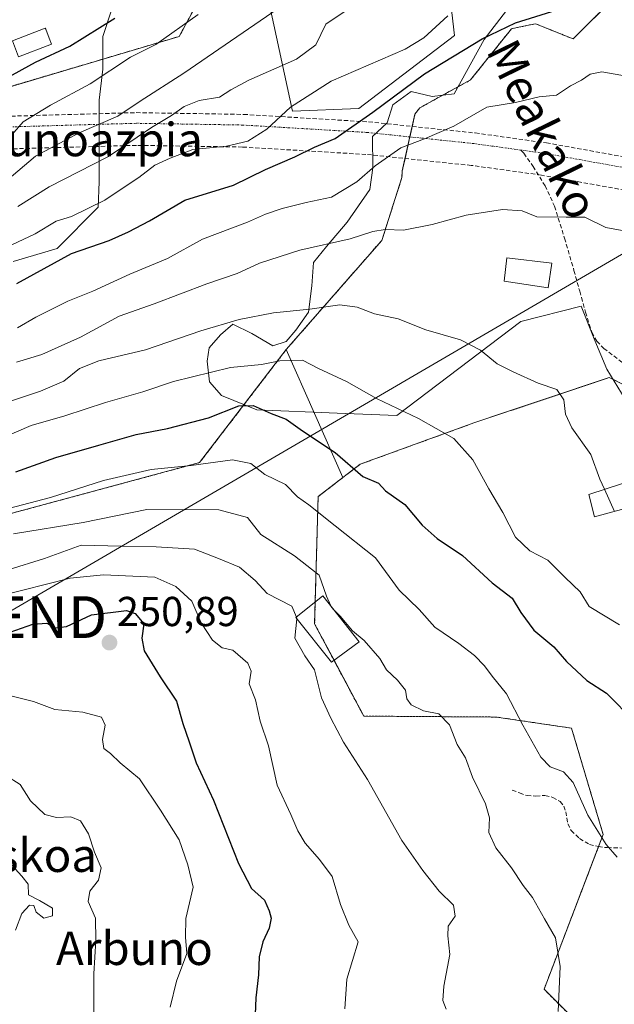
# Model space of a CAD drawing. Units: metres. Extents: x 610111 to 613541, y 4775590 to 4777959.
# Drawn here: x 612536 to 612678, y 4776599 to 4776835 of the extents above; entities that cross this region are included whole.
import ezdxf
from ezdxf.enums import TextEntityAlignment as Align

# ---------------------------------------------------------------- set-up
doc = ezdxf.new("R2010")
doc.units = ezdxf.units.M
doc.header["$MEASUREMENT"] = 0
for name, pattern in [('TRAZO_Y_PUNTO', [1, 0.5, -0.25, 0, -0.25]), ('TRAZOS', [0.75, 0.5, -0.25]), ('TRAZOSX2', [1.5, 1, -0.5])]:
    doc.linetypes.add(name, pattern=pattern)
doc.layers.get('0').update_dxf_attribs({"lineweight": 5})
for name, color, linetype, lineweight in [('Arbolado forestal', 92, 'TRAZOS', 0), ('Arbolado forestal CxS', 92, 'Continuous', 0), ('Carretera de calzada única eje', 19, 'TRAZO_Y_PUNTO', 0), ('Carretera de calzada única oculto bajo túnel Cxs', 183, 'TRAZOSX2', 13), ('Carátula', 7, 'Continuous', 5), ('Curva de nivel maestra', 36, 'Continuous', 30), ('Curva de nivel normal', 36, 'Continuous', 0), ('Edificación', 1, 'Continuous', 13), ('Edificación Cxs', 1, 'Continuous', 13), ('Edificación ligera', 1, 'Continuous', 0), ('Edificación ligera Cxs', 1, 'Continuous', 0), ('Espacio natural protegido', 2, 'Continuous', 13), ('Espacio natural protegido CxS', 2, 'Continuous', 0), ('Pastizal CxS', 92, 'Continuous', 0), ('Prado', 92, 'Continuous', 0), ('Prado CxS', 92, 'Continuous', 0), ('Punto de cota en terreno', 7, 'Continuous', 0), ('Rótulo de punto de cota en terreno', 19, 'Continuous', 0), ('Senda', 19, 'TRAZOSX2', 0), ('Tendido', 6, 'Continuous', 0), ('Texto cartográfico', 19, 'Continuous', 0), ('Torre de tendido puntual', 7, 'Continuous', 0)]:
    doc.layers.add(name, color=color, linetype=linetype, lineweight=lineweight)
doc.styles.add('Arial', font='arial.ttf', dxfattribs={"height": 0.2})

# ---------------------------------------------------------------- blocks, each defined once
blk = doc.blocks.new('*U151')
at = {"layer": 'Pastizal CxS', "color": 92, "linetype": 'Continuous', "lineweight": 0}
blk.add_polyline3d([(612485.67, 4776703.65, 226.59), (612578.68, 4776728.75, 229.61), (612599.39, 4776755.79, 218.82), (612612.96, 4776725.18, 226.15), (612607.03, 4776720.62, 228.48), (612606.19, 4776690.15, 237.32), (612606.19, 4776690.15, 237.32), (612617.94, 4776668.09, 237.73), (612649.7, 4776667.87, 231.21), (612667.65, 4776665.2, 227.75), (612675.21, 4776639.75, 229.81), (612661.07, 4776602.73, 235.83), (612675.71, 4776588.11, 233.15)], dxfattribs=at)
blk = doc.blocks.new('*U153')
at = {"layer": 'Arbolado forestal CxS', "color": 92, "linetype": 'Continuous', "lineweight": 0}
for points in [[(612677.81, 4776839.96, 200.2), (612668.01, 4776830.15, 202.58), (612659.04, 4776833.78, 201.06), (612657.82, 4776833.53, 201.01), (612656.86, 4776833.33, 200.96), (612653.3, 4776832.6, 200.54), (612643.5, 4776820.35, 202.75), (612631.39, 4776813.69, 202.41), (612630.2, 4776812.16, 202.6), (612627.15, 4776798.59, 206.5), (612627.08, 4776796.97, 207.02), (612622.26, 4776781.94, 210.62), (612599.39, 4776755.79, 218.82), (612578.68, 4776728.75, 229.61), (612485.67, 4776703.65, 226.59)], [(612530.9, 4776817.99, 174.92), (612573.82, 4776830.75, 180.32), (612582.22, 4776846.35, 179.47)]]:
    blk.add_polyline3d(points, dxfattribs=at)
blk = doc.blocks.new('*U157')
at = {"layer": 'Prado CxS', "color": 92, "linetype": 'Continuous', "lineweight": 0}
blk.add_polyline3d([(612582.22, 4776846.35, 179.47), (612573.82, 4776830.75, 180.32), (612530.9, 4776817.99, 174.92)], dxfattribs=at)
blk = doc.blocks.new('*U159')
at = {"layer": 'Arbolado forestal CxS', "color": 92, "linetype": 'Continuous', "lineweight": 0}
blk.add_polyline3d([(612675.71, 4776588.11, 233.15), (612661.07, 4776602.73, 235.83), (612675.21, 4776639.75, 229.81), (612667.65, 4776665.2, 227.75), (612649.7, 4776667.87, 231.21), (612617.94, 4776668.09, 237.73), (612606.19, 4776690.15, 237.32), (612607.03, 4776720.62, 228.48), (612612.96, 4776725.18, 226.15), (612617.09, 4776728.37, 224.56), (612644.27, 4776738.24, 218.44), (612676.67, 4776749.13, 213.12), (612692.82, 4776740.99, 213.06), (612695.84, 4776739.47, 212.98), (612707.87, 4776726.33, 211.87), (612728.17, 4776727.78, 209.11), (612750.86, 4776735.34, 206.04), (612762.55, 4776754.6, 204.87), (612770.12, 4776761.48, 202.42), (612774.48, 4776755.22, 200.81), (612771.68, 4776745.06, 200.88), (612770.8, 4776728.47, 200.24), (612770.8, 4776728.47, 200.24), (612788, 4776717.46, 193.07)], dxfattribs=at)
blk = doc.blocks.new('*U183')
at = {"layer": 'Curva de nivel normal', "color": 36, "linetype": 'Continuous', "lineweight": 0}
blk.add_polyline3d([(612526.79, 4776777.6, 195), (612539.37, 4776783.49, 195), (612544.38, 4776786.52, 195), (612548.05, 4776787.65, 195), (612556.05, 4776791.54, 195), (612560.14, 4776794.34, 195), (612564.14, 4776796.95, 195), (612568.01, 4776799.96, 195), (612571.64, 4776801.63, 195), (612577.07, 4776803.7, 195), (612585.15, 4776804.45, 195), (612590.2, 4776805.68, 195), (612594.74, 4776808.58, 195), (612600.46, 4776813.82, 195), (612610.18, 4776820, 195), (612627.86, 4776827.67, 195), (612632.35, 4776830.42, 195), (612638.09, 4776835.66, 195)], dxfattribs=at)
blk = doc.blocks.new('*U192')
at = {"layer": 'Curva de nivel normal', "color": 36, "linetype": 'Continuous', "lineweight": 0}
blk.add_polyline3d([(612680.83, 4776821.21, 205), (612674.93, 4776822.25, 205), (612672.12, 4776821.71, 205), (612670.01, 4776820.26, 205), (612667.36, 4776818.96, 205), (612664.02, 4776816.7, 205), (612659.9, 4776816.26, 205), (612654.27, 4776814.94, 205), (612647.42, 4776813.8, 205), (612639.46, 4776809.26, 205), (612632.46, 4776806.22, 205), (612626.81, 4776804.05, 205), (612620.68, 4776799.74, 205), (612616.29, 4776795.98, 205), (612610.23, 4776792.26, 205), (612604.13, 4776791, 205), (612598.46, 4776789.58, 205), (612594.46, 4776788.18, 205), (612590.13, 4776786.28, 205), (612579.35, 4776782.26, 205), (612570.98, 4776777.64, 205), (612562.02, 4776773.84, 205), (612553.14, 4776769.82, 205), (612547.14, 4776767.43, 205), (612539.47, 4776763.58, 205), (612535.14, 4776761.04, 205)], dxfattribs=at)
blk = doc.blocks.new('*U199')
at = {"layer": 'Curva de nivel normal', "color": 36, "linetype": 'Continuous', "lineweight": 0}
blk.add_polyline3d([(612679.12, 4776689.93, 220), (612671.85, 4776694.33, 220), (612669.72, 4776697.83, 220), (612666.12, 4776701.25, 220), (612661.97, 4776705.38, 220), (612657.66, 4776707.61, 220), (612654.26, 4776710.88, 220), (612651.23, 4776716.84, 220), (612647.86, 4776722.51, 220), (612644.02, 4776729.44, 220), (612639.52, 4776734.51, 220), (612631.02, 4776739.32, 220), (612621, 4776744.09, 220), (612613.8, 4776748.15, 220), (612607.13, 4776751.26, 220), (612603.32, 4776753.3, 220), (612597.86, 4776753.1, 220), (612593.52, 4776752.2, 220), (612586.1, 4776751.55, 220), (612572.47, 4776748.15, 220), (612565.14, 4776745.68, 220), (612556.14, 4776743.16, 220), (612546.42, 4776739.95, 220), (612538.43, 4776737.63, 220), (612531.4, 4776734.64, 220)], dxfattribs=at)
blk = doc.blocks.new('*U201')
at = {"layer": 'Curva de nivel normal', "color": 36, "linetype": 'Continuous', "lineweight": 0}
blk.add_polyline3d([(612532.48, 4776653.77, 260), (612535.8, 4776651.76, 260), (612538.2, 4776647.82, 260), (612541.68, 4776644.55, 260), (612544.48, 4776643.79, 260), (612547.91, 4776644, 260), (612550.18, 4776643.01, 260), (612552.08, 4776639.92, 260), (612553.58, 4776635.53, 260), (612555.16, 4776631.78, 260), (612554.51, 4776628.81, 260), (612552.4, 4776626.2, 260), (612551.99, 4776623.76, 260), (612553.76, 4776619.76, 260), (612553.84, 4776614.43, 260), (612553.35, 4776606.43, 260), (612553.49, 4776587.77, 260), (612552.96, 4776583.8, 260), (612550.88, 4776578.77, 260), (612546.88, 4776569.43, 260), (612544.07, 4776564.1, 260), (612541.73, 4776560.1, 260), (612536.38, 4776555.1, 260), (612529.84, 4776546.75, 260)], dxfattribs=at)
blk = doc.blocks.new('*U205')
at = {"layer": 'Curva de nivel normal', "color": 36, "linetype": 'Continuous', "lineweight": 0}
blk.add_polyline3d([(612601.9462, 4776691.383, 240), (612601.48, 4776686.77, 240), (612603.86, 4776682.55, 240), (612606.2, 4776679.17, 240), (612607.83, 4776672.46, 240), (612610.06, 4776667.6, 240), (612613.11, 4776661.88, 240), (612618.85, 4776652.95, 240), (612627.02, 4776638.32, 240), (612632.06, 4776631.16, 240), (612635.95, 4776626.23, 240), (612639.44, 4776622.86, 240), (612639.81, 4776620.22, 240), (612638.17, 4776617.81, 240), (612638.02, 4776615.48, 240), (612638.54, 4776611.04, 240), (612637.09, 4776603.43, 240), (612636.86, 4776600.06, 240), (612637.62, 4776597.94, 240)], dxfattribs=at)
blk = doc.blocks.new('*U216')
at = {"layer": 'Curva de nivel normal', "color": 36, "linetype": 'Continuous', "lineweight": 0}
blk.add_polyline3d([(612532.54, 4776796.24, 185), (612539.41, 4776802.1, 185), (612549.87, 4776807.67, 185), (612559.14, 4776811.7, 185), (612564.47, 4776815.29, 185), (612574.94, 4776821.99, 185), (612600.24, 4776839.33, 185)], dxfattribs=at)
blk = doc.blocks.new('*U217')
at = {"layer": 'Curva de nivel normal', "color": 36, "linetype": 'Continuous', "lineweight": 0}
blk.add_polyline3d([(612678.52, 4776634.32, 230), (612675.96, 4776637.39, 230), (612671.58, 4776644.4, 230), (612668.02, 4776652.22, 230), (612665.7, 4776654.78, 230), (612662.52, 4776655.93, 230), (612660.28, 4776658.3, 230), (612656.02, 4776665.9, 230), (612652.08, 4776673.41, 230), (612648.62, 4776677.64, 230), (612646.8, 4776680.14, 230), (612644.45, 4776682.6, 230), (612640.66, 4776685.49, 230), (612634.92, 4776689.38, 230), (612631.18, 4776693.58, 230), (612626.39, 4776698.27, 230), (612620.79, 4776705.97, 230), (612611.09, 4776713.61, 230), (612604.78, 4776718.69, 230), (612602.08, 4776720.6, 230), (612599.26, 4776723.54, 230), (612594.31, 4776725.92, 230), (612590.94, 4776728.55, 230), (612586.54, 4776729.42, 230), (612576.69, 4776728.04, 230), (612567.09, 4776727.1, 230), (612555.71, 4776724.47, 230), (612543.01, 4776720.4, 230), (612532.99, 4776717.74, 230)], dxfattribs=at)
blk = doc.blocks.new('*U218')
at = {"layer": 'Curva de nivel normal', "color": 36, "linetype": 'Continuous', "lineweight": 0}
blk.add_polyline3d([(612614.49, 4776837.43, 190), (612608.88, 4776833.66, 190), (612606.45, 4776828.76, 190), (612601.88, 4776825.29, 190), (612590.46, 4776820.29, 190), (612586.13, 4776817.98, 190), (612583.47, 4776816.19, 190), (612578.6, 4776815.4, 190), (612574.97, 4776813.94, 190), (612571.93, 4776811.81, 190), (612567.14, 4776808.94, 190), (612556.92, 4776802.03, 190), (612542.67, 4776794.73, 190), (612535.2, 4776790.07, 190)], dxfattribs=at)
blk = doc.blocks.new('*U222')
at = {"layer": 'Curva de nivel normal', "color": 36, "linetype": 'Continuous', "lineweight": 0}
blk.add_polyline3d([(612530.67, 4776696.76, 245), (612547.76, 4776701.07, 245), (612555.66, 4776701.92, 245), (612567.98, 4776701.35, 245), (612573, 4776699.07, 245), (612576.83, 4776695.59, 245), (612579.09, 4776690.4, 245), (612581.79, 4776686.29, 245), (612584.04, 4776684.44, 245), (612586.59, 4776683.84, 245), (612590.23, 4776680.73, 245), (612591.03, 4776678.85, 245), (612590.52, 4776675.82, 245), (612592.02, 4776671.98, 245), (612593.16, 4776666.92, 245), (612595.18, 4776660.98, 245), (612597.27, 4776651.54, 245), (612600.5, 4776644.58, 245), (612602.18, 4776640.62, 245), (612603.96, 4776637.69, 245), (612607.34, 4776633.74, 245), (612610.42, 4776629.72, 245), (612612.35, 4776622.98, 245), (612614.37, 4776618.09, 245), (612616.64, 4776614.09, 245), (612613.93, 4776605.13, 245), (612613.4, 4776598.06, 245)], dxfattribs=at)
blk = doc.blocks.new('*U236')
at = {"layer": 'Curva de nivel maestra', "color": 36, "linetype": 'Continuous', "lineweight": 30}
blk.add_polyline3d([(612530.6, 4776687.26, 250), (612538.81, 4776690.11, 250), (612542.14, 4776690.32, 250), (612544.14, 4776689.22, 250), (612546.81, 4776689.51, 250), (612552.81, 4776692.35, 250), (612561.18, 4776693.35, 250), (612563.23, 4776692.63, 250), (612565.36, 4776690.18, 250), (612564.84, 4776686.74, 250), (612565.46, 4776683.75, 250), (612569.23, 4776677.52, 250), (612573.12, 4776671.7, 250), (612574.63, 4776666.36, 250), (612576.21, 4776661.96, 250), (612577.89, 4776656.91, 250), (612582.03, 4776647.96, 250), (612587.97, 4776632.86, 250), (612591.1, 4776626.82, 250), (612594.18, 4776624.04, 250), (612595.28, 4776621.46, 250), (612595.8, 4776619.76, 250), (612595.32, 4776617.38, 250), (612593.8, 4776614.11, 250), (612592.91, 4776610.5, 250), (612592.73, 4776606.17, 250), (612592.15, 4776600.66, 250), (612591.71, 4776590.82, 250)], dxfattribs=at)
blk = doc.blocks.new('*U240')
at = {"layer": 'Curva de nivel maestra', "color": 36, "linetype": 'Continuous', "lineweight": 30}
blk.add_polyline3d([(612534.73, 4776726.51, 225), (612544.28, 4776730, 225), (612554.59, 4776732.9, 225), (612563.48, 4776735.5, 225), (612570.98, 4776736.92, 225), (612580.78, 4776739.47, 225), (612588.08, 4776742.37, 225), (612591.46, 4776742.42, 225), (612595.82, 4776740.48, 225), (612599.38, 4776739.12, 225), (612603.26, 4776736.36, 225), (612611.07, 4776731.16, 225), (612617.71, 4776725.41, 225), (612621.5, 4776723.81, 225), (612623.14, 4776721.97, 225), (612627.8, 4776718.77, 225), (612631.92, 4776713.77, 225), (612635.48, 4776710.61, 225), (612641.54, 4776706.49, 225), (612648.68, 4776700.02, 225), (612653.47, 4776696.29, 225), (612655.48, 4776692.91, 225), (612658.63, 4776688.69, 225), (612663.4, 4776684.66, 225), (612666.46, 4776681.14, 225), (612671.28, 4776676.58, 225), (612675.98, 4776673.62, 225), (612682.78, 4776666.74, 225)], dxfattribs=at)
blk = doc.blocks.new('5PATER')
at = {"layer": 'Carátula', "linetype": 'Continuous', "lineweight": 5}
h = blk.add_hatch(color=250, dxfattribs=at)
edge = h.paths.add_edge_path()
edge.add_ellipse((0, 0.01), major_axis=(-1.33, -1.34), ratio=0.999422, start_angle=0, end_angle=360)
blk = doc.blocks.new('5TTEND')
blk.add_text('5TTEND', height=10).set_placement((0, 0), align=Align.MIDDLE_CENTER)

msp = doc.modelspace()

# ---------------------------------------------------------------- linework, layer by layer
at = {"layer": 'Arbolado forestal', "color": 92, "linetype": 'TRAZOS', "lineweight": 0}
for points in [[(612530.9, 4776818, 174.92), (612573.82, 4776830.75, 180.32), (612582.22, 4776846.35, 179.47), (612570.22, 4776854.75, 171.25), (612578.15, 4776885.72, 163.58), (612586.32, 4776897.16, 159.01), (612590.46, 4776899.59, 159.12), (612591.45, 4776900.18, 159.17), (612592.38, 4776900.73, 159.26), (612598.21, 4776904.16, 160.15), (612600.4, 4776905.45, 160.68), (612601.29, 4776905.97, 160.88), (612619.26, 4776905.97, 165.42), (612636.79, 4776903.28, 171.4), (612648.65, 4776904.35, 173.84), (612657.39, 4776907.78, 174.81), (612643.26, 4776929.72, 163), (612603.49, 4776943, 149.12), (612605.61, 4776950.91, 145.23), (612605.41, 4776952.87, 144.69), (612605.39, 4776953.11, 144.63)], [(612599.39, 4776755.79, 218.82), (612622.26, 4776781.94, 210.62), (612627.08, 4776796.97, 207.02), (612627.15, 4776798.59, 206.5), (612627.81, 4776801.53, 205.8), (612628.98, 4776806.7, 204.42), (612629.54, 4776809.21, 203.63), (612630.2, 4776812.16, 202.6), (612631.39, 4776813.69, 202.41), (612643.5, 4776820.35, 202.75), (612653.3, 4776832.6, 200.54), (612656.86, 4776833.33, 200.96), (612657.82, 4776833.53, 201.01), (612659.03, 4776833.78, 201.07), (612668.01, 4776830.15, 202.58), (612677.81, 4776839.96, 200.2)], [(612612.96, 4776725.19, 226.15), (612617.09, 4776728.37, 224.56), (612644.27, 4776738.24, 218.44), (612676.67, 4776749.13, 213.12), (612685.08, 4776744.89, 212.91), (612691.66, 4776741.58, 213.13), (612692.82, 4776740.99, 213.06), (612695.84, 4776739.47, 212.98), (612704.97, 4776729.49, 212.16), (612706.25, 4776728.1, 212.03), (612707.87, 4776726.33, 211.87), (612728.17, 4776727.78, 209.11), (612750.86, 4776735.34, 206.04), (612762.55, 4776754.6, 204.87), (612763.77, 4776755.71, 204.5), (612768.92, 4776760.39, 202.82), (612770.12, 4776761.48, 202.42), (612774.48, 4776755.22, 200.81), (612771.68, 4776745.07, 200.88), (612770.8, 4776728.47, 200.24), (612788, 4776717.46, 193.07)], [(612485.67, 4776703.65, 226.59), (612578.68, 4776728.75, 229.61), (612599.39, 4776755.79, 218.82)], [(612675.7, 4776588.11, 233.15), (612661.07, 4776602.73, 235.83), (612674.1, 4776636.85, 230.55), (612675.21, 4776639.75, 229.81), (612667.65, 4776665.2, 227.75), (612649.7, 4776667.87, 231.21), (612617.94, 4776668.09, 237.73), (612610.83, 4776681.44, 237.59), (612606.19, 4776690.15, 237.32), (612606.34, 4776695.42, 236.16), (612607.03, 4776720.62, 228.48), (612612.96, 4776725.19, 226.15)]]:
    msp.add_polyline3d(points, dxfattribs=at)
at = {"layer": 'Carretera de calzada única eje', "color": 19, "linetype": 'TRAZO_Y_PUNTO', "lineweight": 0}
msp.add_polyline3d([(612947.85, 4776681.69, 165.41), (612900.34, 4776709.51, 180.91), (612819.53, 4776756.84, 188.02), (612787.98, 4776769.68, 197.63), (612771.27, 4776775.59, 202.55), (612764.69, 4776777.91, 205.18), (612748.35, 4776783.08, 206.81), (612694.8, 4776796.72, 209.11), (612692.73, 4776797.09, 208.87), (612661.25, 4776802.76, 207.87), (612655.53, 4776803.55, 207.69), (612644.3, 4776805.1, 206.75), (612618.89, 4776807.76, 201.77), (612589.14, 4776809.54, 193.51), (612563.55, 4776809.96, 187.14), (612533.76, 4776809.11, 178.7), (612509.37, 4776807.39, 172.33), (612461.44, 4776801.29, 155.55)], dxfattribs=at)
at = {"layer": 'Carretera de calzada única oculto bajo túnel Cxs', "color": 183, "linetype": 'TRAZOSX2', "lineweight": 13}
for points in [[(612460.87, 4776804.39, 156.1), (612509.14, 4776809.93, 172.27), (612533.62, 4776811.67, 177.8), (612563.53, 4776812.51, 186.08), (612589.23, 4776812.09, 192.37), (612619.1, 4776810.3, 200.74), (612644.62, 4776807.64, 206.07), (612661.64, 4776805.27, 207.4)], [(612533.62, 4776811.67, 177.8), (612563.53, 4776812.51, 186.08), (612589.23, 4776812.09, 192.37), (612619.1, 4776810.3, 200.74), (612644.62, 4776807.64, 206.07), (612661.64, 4776805.27, 207.4), (612661.64, 4776805.27, 207.4), (612695.35, 4776799.21, 208.76), (612749.05, 4776785.54, 206.8), (612765.51, 4776780.33, 204.88), (612788.89, 4776772.07, 197.52)], [(612728.08, 4776782.81, 209.41), (612693.69, 4776791.57, 209.69), (612660.42, 4776797.56, 208.68), (612643.67, 4776799.88, 207.88), (612618.46, 4776802.51, 203.86), (612588.94, 4776804.27, 195.78), (612563.58, 4776804.68, 190.76), (612534.01, 4776803.85, 181.39), (612509.87, 4776802.15, 172.41), (612462.28, 4776796.68, 157.28)], [(612786.1, 4776764.76, 197.94), (612763.03, 4776772.92, 205.25), (612746.91, 4776778.01, 206.96), (612693.69, 4776791.57, 209.69), (612660.42, 4776797.56, 208.68), (612643.67, 4776799.88, 207.88), (612618.46, 4776802.51, 203.86), (612588.94, 4776804.27, 195.78), (612563.58, 4776804.68, 190.76), (612534.01, 4776803.85, 181.39)], [(612661.64, 4776805.27, 207.4), (612695.35, 4776799.21, 208.76), (612742.05, 4776787.32, 207.66)]]:
    msp.add_polyline3d(points, dxfattribs=at)
at = {"layer": 'Curva de nivel maestra', "color": 36, "linetype": 'Continuous', "lineweight": 30}
for points in [[(612534.96, 4776771.58, 200), (612548.04, 4776778.81, 200), (612557.02, 4776781.91, 200), (612561.7, 4776784.01, 200), (612566.71, 4776786.65, 200), (612575.14, 4776791.6, 200), (612586.8, 4776795.17, 200), (612594.46, 4776798.88, 200), (612601.46, 4776801.92, 200), (612606.13, 4776804.23, 200), (612611.13, 4776806.34, 200), (612620.13, 4776812.59, 200), (612632.46, 4776821.83, 200), (612646.25, 4776830.2, 200), (612654.24, 4776833.97, 200), (612676.23, 4776840.94, 200)], [(612532.36, 4776820.65, 175), (612539.4, 4776824.62, 175), (612547.66, 4776828.43, 175), (612558.43, 4776835.13, 175)]]:
    msp.add_polyline3d(points, dxfattribs=at)
at = {"layer": 'Curva de nivel normal', "color": 36, "linetype": 'Continuous', "lineweight": 0}
for points in [[(612531.55, 4776804.66, 180), (612536.46, 4776810.29, 180), (612543.04, 4776814.3, 180), (612552.52, 4776819.44, 180), (612562.14, 4776825.82, 180), (612568.21, 4776828.81, 180), (612578.33, 4776836.03, 180)], [(612534.85, 4776752.83, 210), (612540.97, 4776754.65, 210), (612550.16, 4776758.81, 210), (612559.47, 4776763.79, 210), (612567.81, 4776766.74, 210), (612580.44, 4776771.52, 210), (612587.66, 4776774.04, 210), (612593.04, 4776776.51, 210), (612602.63, 4776779.62, 210), (612614.72, 4776782.33, 210), (612620.1, 4776784.06, 210), (612623.06, 4776784.53, 210), (612627.47, 4776784.42, 210), (612634.27, 4776785.73, 210), (612642.46, 4776788.01, 210), (612651.13, 4776789.29, 210), (612655.8, 4776788.97, 210), (612659.33, 4776787.61, 210), (612666.32, 4776787.46, 210), (612670.86, 4776787.53, 210), (612675.84, 4776784.99, 210), (612679.79, 4776784.28, 210)], [(612527.45, 4776741.43, 215), (612540.64, 4776745.89, 215), (612546.18, 4776748.26, 215), (612549.94, 4776751.25, 215), (612554.54, 4776753.08, 215), (612565.72, 4776755.78, 215), (612579, 4776760.27, 215), (612588.13, 4776763.02, 215), (612596.33, 4776764.63, 215), (612605.06, 4776765.47, 215), (612612.2, 4776766.48, 215), (612616.34, 4776765.96, 215), (612620.53, 4776764.39, 215), (612626.14, 4776763.15, 215), (612632.8, 4776760.57, 215), (612641.06, 4776758.14, 215), (612645.84, 4776755.7, 215), (612649.87, 4776752.38, 215), (612653.71, 4776750.47, 215), (612659.69, 4776747.74, 215), (612664.12, 4776746.26, 215), (612665.84, 4776743.79, 215), (612666.19, 4776740.36, 215), (612667.75, 4776737.07, 215), (612672.22, 4776730.67, 215), (612674.44, 4776724.77, 215), (612675.53, 4776722.37, 215)], [(612675.53, 4776722.37, 215), (612677.93, 4776717.08, 215)], [(612534.13, 4776711.7, 235), (612550.86, 4776714.45, 235), (612566.03, 4776717.56, 235), (612583.28, 4776717.48, 235), (612590.1, 4776715.61, 235), (612593.33, 4776711.55, 235), (612601.41, 4776706.48, 235), (612607.28, 4776701.79, 235), (612609.05, 4776696.76, 235), (612610.06, 4776694.47, 235)], [(612532.89, 4776703.07, 240), (612541.56, 4776705.84, 240), (612550.38, 4776709.04, 240), (612559.93, 4776708.73, 240), (612568.29, 4776708.61, 240), (612577.45, 4776708.05, 240), (612583.24, 4776705.82, 240), (612588.24, 4776703.72, 240), (612591.98, 4776700.57, 240), (612594.84, 4776697.47, 240), (612600.78, 4776694.39, 240), (612601.85, 4776691.79, 240)], [(612610.06, 4776694.47, 235), (612610.2, 4776694.15, 235), (612610.82, 4776693.51, 235)], [(612601.85, 4776691.79, 240), (612601.96, 4776691.52, 240), (612601.95, 4776691.38, 240)], [(612610.82, 4776693.51, 235), (612612.3, 4776691.99, 235), (612615.27, 4776688.51, 235), (612618.04, 4776686.22, 235), (612621.79, 4776681.9, 235), (612623.37, 4776679.13, 235), (612625.98, 4776676.72, 235), (612627.91, 4776674.32, 235), (612628.27, 4776672.23, 235), (612629.3, 4776670.76, 235), (612632.26, 4776669.35, 235), (612635.88, 4776668.63, 235), (612638.46, 4776666, 235), (612640.28, 4776661.26, 235), (612642.28, 4776658.13, 235), (612643.92, 4776653.5, 235), (612647.1, 4776647.09, 235), (612647.99, 4776643.76, 235), (612647.89, 4776640.23, 235), (612649.52, 4776636.57, 235), (612653.29, 4776631.75, 235), (612656.05, 4776627.58, 235), (612658.3, 4776624.66, 235), (612661.14, 4776619.55, 235), (612663.84, 4776615.05, 235), (612664.96, 4776608.15, 235), (612664.45, 4776597.38, 235)], [(612532.54, 4776673.15, 255), (612538.97, 4776671.58, 255), (612544.09, 4776669.71, 255), (612550.74, 4776669.02, 255), (612555.18, 4776667.8, 255), (612556.11, 4776665.89, 255), (612555.42, 4776662.47, 255), (612555.75, 4776660.31, 255), (612557.38, 4776659.11, 255), (612559.65, 4776656.88, 255), (612564.33, 4776653.09, 255), (612569.35, 4776645.58, 255), (612573.81, 4776638.5, 255), (612575.87, 4776632.47, 255), (612577.13, 4776627.16, 255), (612575.38, 4776619.67, 255), (612575.31, 4776615.22, 255), (612575.62, 4776611.27, 255), (612573.19, 4776604.64, 255), (612571.6, 4776598.45, 255)], [(612534.66, 4776616.84, 265), (612536.19, 4776620.85, 265), (612537.98, 4776622.84, 265), (612539, 4776622.8, 265), (612539.56, 4776621.17, 265), (612541.4, 4776619.72, 265), (612543.52, 4776620.29, 265), (612543.48, 4776622.1, 265), (612540.35, 4776623.96, 265), (612537.73, 4776625.34, 265), (612537.67, 4776627.87, 265), (612536.18, 4776629.8, 265), (612533.75, 4776632.45, 265)]]:
    msp.add_polyline3d(points, dxfattribs=at)
at = {"layer": 'Edificación', "color": 1, "linetype": 'Continuous', "lineweight": 13}
for points in [[(612662.94, 4776776.49, 213.87), (612662.03, 4776770.58, 212.99), (612651.49, 4776772.21, 219.04), (612652.19, 4776777.78, 213.76), (612662.94, 4776776.49, 213.87)], [(612683.95, 4776718.74, 224.09), (612673.17, 4776715.76, 227.24), (612671.76, 4776721.14, 228.99), (612683.71, 4776725.04, 219.03), (612683.95, 4776724.45, 216.72), (612685.99, 4776719.3, 223.87), (612683.95, 4776718.74, 224.09)]]:
    msp.add_polyline3d(points, dxfattribs=at)
at = {"layer": 'Edificación Cxs', "color": 1, "linetype": 'Continuous', "lineweight": 13}
for points in [[(612662.94, 4776776.49, 213.87), (612662.03, 4776770.58, 212.99), (612651.49, 4776772.21, 219.04), (612652.19, 4776777.78, 213.76), (612662.94, 4776776.49, 213.87)], [(612683.95, 4776718.74, 224.09), (612673.17, 4776715.76, 227.24), (612671.76, 4776721.14, 228.99), (612683.71, 4776725.04, 219.03), (612683.95, 4776724.45, 216.72), (612685.99, 4776719.3, 223.87), (612683.95, 4776718.74, 224.09)]]:
    msp.add_polyline3d(points, close=True, dxfattribs=at)
at = {"layer": 'Edificación ligera', "color": 1, "linetype": 'Continuous', "lineweight": 0}
for points in [[(612543.26, 4776828.92, 175.97), (612535.39, 4776825.9, 175.93), (612533.92, 4776829.72, 182.26), (612541.78, 4776832.75, 178.77), (612541.89, 4776832.49, 178.32), (612542.69, 4776830.36, 176.3), (612543.26, 4776828.92, 175.97)], [(612616.87, 4776685.88, 240.9), (612610.21, 4776680.99, 251.25), (612601.71, 4776691.68, 241.43), (612608.15, 4776696.88, 244.45), (612616.87, 4776685.88, 240.9)]]:
    msp.add_polyline3d(points, dxfattribs=at)
at = {"layer": 'Edificación ligera Cxs', "color": 1, "linetype": 'Continuous', "lineweight": 0}
for points in [[(612543.26, 4776828.92, 175.97), (612535.39, 4776825.9, 175.93), (612533.92, 4776829.72, 182.26), (612541.78, 4776832.75, 178.77), (612541.89, 4776832.49, 178.32), (612542.69, 4776830.36, 176.3), (612543.26, 4776828.92, 175.97)], [(612616.87, 4776685.88, 240.9), (612610.21, 4776680.99, 251.25), (612601.71, 4776691.68, 241.43), (612608.15, 4776696.88, 244.45), (612616.87, 4776685.88, 240.9)]]:
    msp.add_polyline3d(points, close=True, dxfattribs=at)
at = {"layer": 'Espacio natural protegido', "color": 2, "linetype": 'Continuous', "lineweight": 13}
for points in [[(612591.54, 4776856.08, 177.44), (612600.89, 4776812.89, 194.97), (612616.75, 4776813.48, 198.76), (612639.62, 4776830.94, 197.49), (612637.73, 4776847.52, 191.54)], [(612534.05, 4776776.87, 197.05), (612544.61, 4776780, 198.7), (612554.42, 4776789.92, 195.55), (612554.64, 4776795.92, 192.09), (612554.64, 4776805.6, 187.43), (612554.64, 4776815.53, 182.32), (612555.51, 4776822.95, 179.17), (612555.51, 4776830.69, 175.69), (612557.8, 4776837.48, 173.93)], [(612652.1, 4776836.95, 199.17), (612646.76, 4776829.98, 200.35), (612639.55, 4776816.97, 203.36), (612634.27, 4776816.35, 202.59), (612629.26, 4776817.59, 200.96), (612624.86, 4776814.36, 200.49), (612623.56, 4776810.05, 202.11), (612620.01, 4776806.8, 202.6), (612620.12, 4776799.3, 205.08), (612619.42, 4776794.08, 206.48), (612613.94, 4776786.26, 208.11), (612609.07, 4776780.48, 209.95), (612605.95, 4776776.63, 211.29), (612605.52, 4776771.03, 213.37), (612604.71, 4776764.79, 215.22), (612601.73, 4776760.44, 216.73), (612599.35, 4776757.74, 217.79), (612596.19, 4776756.68, 218.02), (612591.2, 4776759.66, 216.4), (612586.6, 4776761.88, 215.15), (612583.71, 4776759.3, 215.86), (612580.96, 4776756.22, 216.87), (612580.5, 4776753.03, 218.54), (612581.07, 4776748.09, 221.29), (612583.91, 4776744.82, 222.82), (612592.34, 4776741.38, 225.19), (612611.61, 4776740.62, 222.41), (612625.87, 4776740.06, 220.3), (612655.53, 4776762.56, 212.78), (612669.94, 4776766.18, 211.67), (612673.24, 4776757.97, 212.31), (612676.12, 4776751.15, 212.94), (612682.23, 4776741.07, 213.65)]]:
    msp.add_polyline3d(points, dxfattribs=at)
at = {"layer": 'Espacio natural protegido CxS', "color": 2, "linetype": 'Continuous', "lineweight": 0}
for points in [[(612591.54, 4776856.08, 177.44), (612600.89, 4776812.89, 194.97), (612616.75, 4776813.48, 198.76), (612639.62, 4776830.94, 197.49), (612637.73, 4776847.52, 191.54)], [(612591.54, 4776856.08, 177.44), (612600.89, 4776812.89, 194.97), (612616.75, 4776813.48, 198.76), (612639.62, 4776830.94, 197.49), (612637.73, 4776847.52, 191.54)], [(612534.05, 4776776.87, 197.05), (612544.61, 4776780, 198.7), (612554.42, 4776789.92, 195.55), (612554.64, 4776795.92, 192.09), (612554.64, 4776805.6, 187.43), (612554.64, 4776815.53, 182.32), (612555.51, 4776822.95, 179.17), (612555.51, 4776830.69, 175.69), (612557.8, 4776837.48, 173.93)], [(612534.05, 4776776.87, 197.05), (612544.61, 4776780, 198.7), (612554.42, 4776789.92, 195.55), (612554.64, 4776795.92, 192.09), (612554.64, 4776805.6, 187.43), (612554.64, 4776815.53, 182.32), (612555.51, 4776822.95, 179.17), (612555.51, 4776830.69, 175.69), (612557.8, 4776837.48, 173.93)], [(612652.1, 4776836.95, 199.17), (612646.76, 4776829.98, 200.35), (612639.55, 4776816.97, 203.36), (612634.27, 4776816.35, 202.59), (612629.26, 4776817.59, 200.96), (612624.86, 4776814.36, 200.49), (612623.56, 4776810.05, 202.11), (612620.01, 4776806.8, 202.6), (612620.12, 4776799.3, 205.08), (612619.42, 4776794.08, 206.48), (612613.94, 4776786.26, 208.11), (612609.07, 4776780.48, 209.95), (612605.95, 4776776.63, 211.29), (612605.52, 4776771.03, 213.37), (612604.71, 4776764.79, 215.22), (612601.73, 4776760.44, 216.73), (612599.35, 4776757.74, 217.79), (612596.19, 4776756.68, 218.02), (612591.2, 4776759.66, 216.4), (612586.6, 4776761.88, 215.15), (612583.71, 4776759.3, 215.86), (612580.96, 4776756.22, 216.87), (612580.5, 4776753.03, 218.54), (612581.07, 4776748.09, 221.29), (612583.91, 4776744.82, 222.82), (612592.34, 4776741.38, 225.19), (612611.61, 4776740.62, 222.41), (612625.87, 4776740.06, 220.3), (612655.53, 4776762.56, 212.78), (612669.94, 4776766.18, 211.67), (612673.24, 4776757.97, 212.31), (612676.12, 4776751.15, 212.94), (612682.23, 4776741.07, 213.65)], [(612652.1, 4776836.95, 199.17), (612646.76, 4776829.98, 200.35), (612639.55, 4776816.97, 203.36), (612634.27, 4776816.35, 202.59), (612629.26, 4776817.59, 200.96), (612624.86, 4776814.36, 200.49), (612623.56, 4776810.05, 202.11), (612620.01, 4776806.8, 202.6), (612620.12, 4776799.3, 205.08), (612619.42, 4776794.08, 206.48), (612613.94, 4776786.26, 208.11), (612609.07, 4776780.48, 209.95), (612605.95, 4776776.63, 211.29), (612605.52, 4776771.03, 213.37), (612604.71, 4776764.79, 215.22), (612601.73, 4776760.44, 216.73), (612599.35, 4776757.74, 217.79), (612596.19, 4776756.68, 218.02), (612591.2, 4776759.66, 216.4), (612586.6, 4776761.88, 215.15), (612583.71, 4776759.3, 215.86), (612580.96, 4776756.22, 216.87), (612580.5, 4776753.03, 218.54), (612581.07, 4776748.09, 221.29), (612583.91, 4776744.82, 222.82), (612592.34, 4776741.38, 225.19), (612611.61, 4776740.62, 222.41), (612625.87, 4776740.06, 220.3), (612655.53, 4776762.56, 212.78), (612669.94, 4776766.18, 211.67), (612673.24, 4776757.97, 212.31), (612676.12, 4776751.15, 212.94), (612682.23, 4776741.07, 213.65)]]:
    msp.add_polyline3d(points, dxfattribs=at)
at = {"layer": 'Pastizal CxS', "color": 92, "linetype": 'Continuous', "lineweight": 0}
for points in [[(612692.82, 4776740.99, 213.06), (612676.67, 4776749.13, 213.12), (612644.27, 4776738.24, 218.44), (612617.09, 4776728.37, 224.56), (612612.96, 4776725.18, 226.15), (612599.39, 4776755.79, 218.82), (612622.26, 4776781.94, 210.62), (612627.08, 4776796.97, 207.02), (612627.15, 4776798.59, 206.5), (612630.2, 4776812.16, 202.6), (612631.39, 4776813.69, 202.41), (612643.5, 4776820.35, 202.75), (612653.3, 4776832.6, 200.54), (612656.86, 4776833.33, 200.96), (612657.82, 4776833.53, 201.01), (612659.04, 4776833.78, 201.06), (612668.01, 4776830.15, 202.58), (612677.81, 4776839.96, 200.2)], [(612599.39, 4776755.79, 218.82), (612622.26, 4776781.94, 210.62), (612627.08, 4776796.97, 207.02), (612627.15, 4776798.59, 206.5), (612627.81, 4776801.53, 205.8), (612628.98, 4776806.7, 204.42), (612629.54, 4776809.21, 203.63), (612630.2, 4776812.16, 202.6), (612631.39, 4776813.69, 202.41), (612643.5, 4776820.35, 202.75), (612653.3, 4776832.6, 200.54), (612656.86, 4776833.33, 200.96), (612657.82, 4776833.53, 201.01), (612659.03, 4776833.78, 201.07), (612668.01, 4776830.15, 202.58), (612677.81, 4776839.96, 200.2)], [(612612.96, 4776725.19, 226.15), (612617.09, 4776728.37, 224.56), (612644.27, 4776738.24, 218.44), (612676.67, 4776749.13, 213.12), (612685.08, 4776744.89, 212.91), (612691.66, 4776741.58, 213.13), (612692.82, 4776740.99, 213.06), (612695.84, 4776739.47, 212.98), (612704.97, 4776729.49, 212.16), (612706.25, 4776728.1, 212.03), (612707.87, 4776726.33, 211.87), (612728.17, 4776727.78, 209.11), (612750.86, 4776735.34, 206.04), (612762.55, 4776754.6, 204.87), (612763.77, 4776755.71, 204.5), (612768.92, 4776760.39, 202.82), (612770.12, 4776761.48, 202.42), (612774.48, 4776755.22, 200.81), (612771.68, 4776745.07, 200.88), (612770.8, 4776728.47, 200.24), (612788, 4776717.46, 193.07)], [(612485.67, 4776703.65, 226.59), (612578.68, 4776728.75, 229.61), (612599.39, 4776755.79, 218.82)], [(612599.39, 4776755.79, 218.82), (612612.96, 4776725.19, 226.15)], [(612675.7, 4776588.11, 233.15), (612661.07, 4776602.73, 235.83), (612674.1, 4776636.85, 230.55), (612675.21, 4776639.75, 229.81), (612667.65, 4776665.2, 227.75), (612649.7, 4776667.87, 231.21), (612617.94, 4776668.09, 237.73), (612610.83, 4776681.44, 237.59), (612606.19, 4776690.15, 237.32), (612606.34, 4776695.42, 236.16), (612607.03, 4776720.62, 228.48), (612612.96, 4776725.19, 226.15)]]:
    msp.add_polyline3d(points, dxfattribs=at)
at = {"layer": 'Prado', "color": 92, "linetype": 'Continuous', "lineweight": 0}
msp.add_polyline3d([(612530.9, 4776818, 174.92), (612573.82, 4776830.75, 180.32), (612582.22, 4776846.35, 179.47), (612570.22, 4776854.75, 171.25), (612578.15, 4776885.72, 163.58), (612586.32, 4776897.16, 159.01), (612590.46, 4776899.59, 159.12), (612591.45, 4776900.18, 159.17), (612592.38, 4776900.73, 159.26), (612598.21, 4776904.16, 160.15), (612600.4, 4776905.45, 160.68), (612601.29, 4776905.97, 160.88), (612619.26, 4776905.97, 165.42), (612636.79, 4776903.28, 171.4), (612648.65, 4776904.35, 173.84), (612657.39, 4776907.78, 174.81), (612643.26, 4776929.72, 163), (612603.49, 4776943, 149.12), (612605.61, 4776950.91, 145.23), (612605.41, 4776952.87, 144.69), (612605.39, 4776953.11, 144.63)], dxfattribs=at)
at = {"layer": 'Senda', "color": 19, "linetype": 'TRAZOSX2', "lineweight": 0}
for points in [[(612655.53, 4776803.55, 207.69), (612656.24, 4776802.79, 207.76), (612658.44, 4776799.65, 208.27), (612661.32, 4776795.01, 209.13), (612663.58, 4776790.11, 209.74), (612665.97, 4776782.45, 210.64), (612668.22, 4776774.75, 211.1), (612669.59, 4776769.76, 211.39), (612670.97, 4776764.77, 211.77), (612672.51, 4776759.97, 212.17), (612673.68, 4776757.8, 212.3), (612675.34, 4776756.07, 212.41), (612679.38, 4776753.07, 212.45), (612683.42, 4776750.08, 212.42)], [(612653.45, 4776650.37, 232.55), (612655.23, 4776649.71, 232.29), (612657, 4776649.06, 232.03), (612659.11, 4776648.97, 231.68), (612661.29, 4776649.11, 231.29), (612663.17, 4776648.65, 231.11), (612664.92, 4776647.67, 231.03), (612665.81, 4776646.56, 231.04), (612666.25, 4776645.21, 231.13), (612666.75, 4776642.33, 231.28), (612667.59, 4776640.69, 231.23), (612669.57, 4776638.77, 231.16), (612671.93, 4776637.39, 230.99), (612674.07, 4776636.85, 230.56), (612676.2, 4776636.61, 230.11), (612679.89, 4776636.52, 229.26)]]:
    msp.add_polyline3d(points, dxfattribs=at)
at = {"layer": 'Tendido', "color": 6, "linetype": 'Continuous', "lineweight": 0}
msp.add_polyline3d([(610876.87, 4776161.65, 148.98), (611022.6, 4776146.45, 152.17), (611135.73, 4776132.49, 161.14), (611204.76, 4776126.3, 161.23), (611305.04, 4776169.39, 151.2), (611475.59, 4776240.99, 151.14), (611796.27, 4776379.07, 139.16), (611975.3, 4776455.1, 148.47), (612375.37, 4776624.94, 220.02), (612453.77, 4776658.36, 241.54), (612530.95, 4776691.78, 248.15), (612793.37, 4776845.05, 198.17), (612954.8, 4777071.66, 142.01)], dxfattribs=at)

# ---------------------------------------------------------------- block references
at = {"layer": 'Arbolado forestal CxS', "color": 92, "linetype": 'Continuous', "lineweight": 0}
for name in ['*U153', '*U159']:
    msp.add_blockref(name, (0, 0), dxfattribs=at)
at = {"layer": 'Curva de nivel maestra', "color": 36, "linetype": 'Continuous', "lineweight": 30}
for name in ['*U240', '*U236']:
    msp.add_blockref(name, (0, 0), dxfattribs=at)
at = {"layer": 'Curva de nivel normal', "color": 36, "linetype": 'Continuous', "lineweight": 0}
for name in ['*U216', '*U183', '*U218', '*U192', '*U199', '*U217', '*U222', '*U205', '*U201']:
    msp.add_blockref(name, (0, 0), dxfattribs=at)
at = {"layer": 'Pastizal CxS', "color": 92, "linetype": 'Continuous', "lineweight": 0}
msp.add_blockref('*U151', (0, 0), dxfattribs=at)
at = {"layer": 'Prado CxS', "color": 92, "linetype": 'Continuous', "lineweight": 0}
msp.add_blockref('*U157', (0, 0), dxfattribs=at)
at = {"layer": 'Punto de cota en terreno', "linetype": 'Continuous', "lineweight": 0}
msp.add_blockref('5PATER', (612557.12, 4776685.68, 250.89), dxfattribs=at)
at = {"layer": 'Torre de tendido puntual', "linetype": 'Continuous', "lineweight": 0}
msp.add_blockref('5TTEND', (612530.95, 4776691.78, 248.14), dxfattribs=at)

# ---------------------------------------------------------------- texts
at = {"layer": 'Rótulo de punto de cota en terreno', "color": 19, "linetype": 'Continuous', "lineweight": 0, "style": 'Arial'}
msp.add_text('250,89', height=7, dxfattribs=at).set_placement((612558.88, 4776687.44), align=Align.BOTTOM_LEFT)
at = {"layer": 'Texto cartográfico', "color": 19, "linetype": 'Continuous', "lineweight": 0, "style": 'Arial'}
msp.add_text('Meakako', height=8, rotation=-63.991, dxfattribs=at).set_placement((612660.78, 4776808.53), align=Align.MIDDLE_CENTER)
for s, p in [('Arbunoazpia', (612547.09, 4776806.07)), ('Arbunoko Kaskoa', (612509.31, 4776634.8)), ('Arbuno', (612563.09, 4776612.53))]:
    msp.add_text(s, height=8, dxfattribs=at).set_placement(p, align=Align.MIDDLE_CENTER)

doc.saveas('drawing.dxf')
